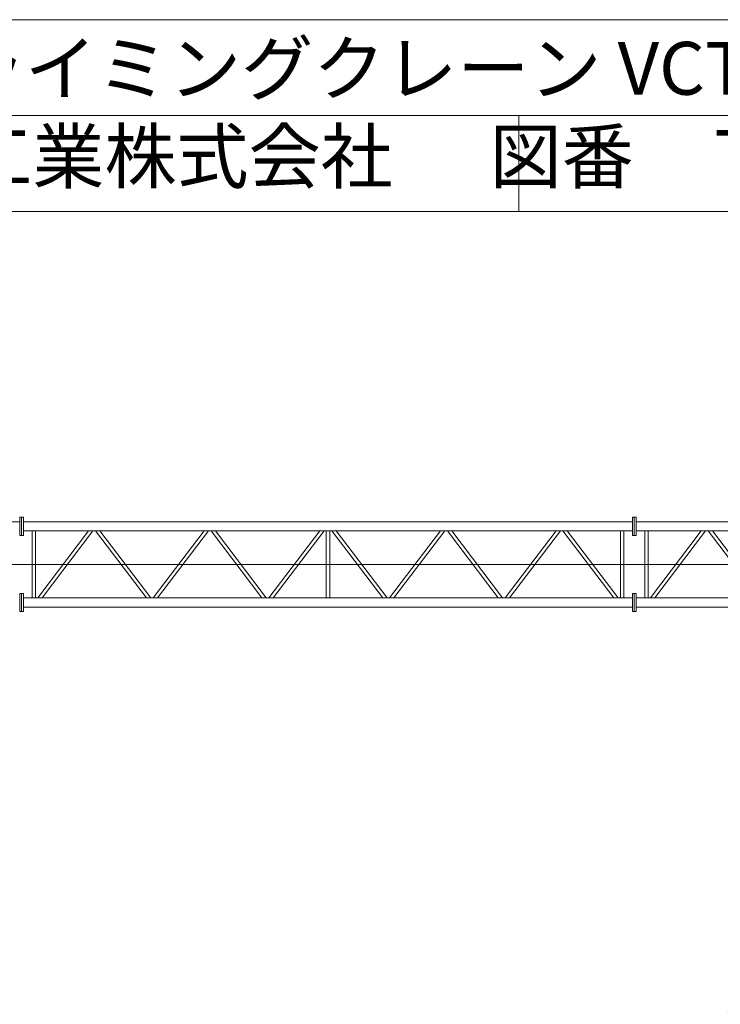
# Model space of a CAD drawing. Units: millimetres. Extents: x -2046 to 33875, y -2895 to 49468.
# Drawn here: x 11038 to 17933, y 39774 to 49468 of the extents above; entities that cross this region are included whole.
import ezdxf

# ---------------------------------------------------------------- set-up
doc = ezdxf.new("R2010")
doc.units = ezdxf.units.MM
doc.linetypes.add('HIDDEN2', pattern=[4.7625, 3.175, -1.5875])
doc.linetypes.add('JIS_08_15', pattern=[17.25, 15, -0.75, 0.75, -0.75])
doc.layers.get('0').update_dxf_attribs({"lineweight": 13})
for name, color, linetype, lineweight in [('05 寸法', 7, 'Continuous', 13), ('05 寸法 @ 200', 7, 'Continuous', 13), ('10 当社外形線', 3, 'Continuous', 13), ('12 当社中心線', 3, 'JIS_08_15', 13)]:
    doc.layers.add(name, color=color, linetype=linetype, lineweight=lineweight)
doc.layers.add('05_寸法___100', color=7, linetype='Continuous')
doc.layers.add('13_当社破線', color=3, linetype='HIDDEN2')
doc.styles.get("Standard").update_dxf_attribs({"font": 'txt.shx', "bigfont": 'extfont2.shx'})
doc.dimstyles.get("Standard").update_dxf_attribs({"dimscale": 0, "dimtxt": 2, "dimasz": 2, "dimexe": 0.5, "dimexo": 1, "dimgap": 0.7, "dimtad": 1, "dimdec": 0, "dimdsep": 46, "dimtxsty": 'Standard', "dimblk": 'OPEN30', "dimcen": 2.5, "dimclrd": 256, "dimclre": 256, "dimclrt": 256, "dimadec": 1, "dimazin": 2, "dimtfac": 1, "dimtdec": 0, "dimtmove": 0, "dimatfit": 3, "dimldrblk": 'OPEN30', "dimfxl": 1, "dimtolj": 1, "dimtzin": 0, "dimlwd": 13, "dimlwe": 13, "dimarcsym": 0})

# ---------------------------------------------------------------- blocks, each defined once
blk = doc.blocks.new('_Open30')
at = {"color": 0, "linetype": 'ByBlock', "lineweight": -2}
for p, q in [((-1, 0.268), (0, 0)), ((0, 0), (-1, -0.268)), ((0, 0), (-1, 0))]:
    blk.add_line(p, q, dxfattribs=at)
blk = doc.blocks.new('*D14')
at = {"layer": '05 寸法', "lineweight": 13}
for p, q in [((26130, 39587.6), (25403.4, 42014.7)), ((2344.6, 35006.7), (25048.8, 41804.1)), ((2659.3, 32560.6), (1932.7, 34987.7))]:
    blk.add_line(p, q, dxfattribs=at)
at = {"layer": '05 寸法', "lineweight": 13, "xscale": 400, "yscale": 400, "zscale": 400}
for p, rotation in [((25432, 41918.9), 16.66729065867066), ((1961.4, 34891.9), 196.6672906586706)]:
    blk.add_blockref('_Open30', p, dxfattribs=dict(at, rotation=rotation))
at = {"layer": '05 寸法', "insert": (9541.7, 37516.3), "char_height": 400, "attachment_point": 5, "rotation": 16.66729}
blk.add_mtext('\\A1;24500', dxfattribs=at)
blk = doc.blocks.new('VCT-30L-TV')
at = {"layer": '10 当社外形線'}
for p, q in [((850, 419.6), (6821, 419.5)), ((6821, 465), (6840, 465)), ((6821, 465), (6821, 285)), ((6840, 465), (6840, 285)), ((6859, 465), (6840, 465)), ((6840, 465), (6840, 285)), ((6859, 465), (6859, 285)), ((12851, 419.5), (6859, 419.5)), ((12851, 464.9), (12870, 464.9)), ((12851, 464.9), (12851, 284.9)), ((12870, 464.9), (12870, 284.9)), ((12870, 464.9), (12870, 284.9)), ((12889, 464.9), (12870, 464.9)), ((12870, 464.9), (12870, 284.9)), ((12870, 464.9), (12870, 284.9)), ((12889, 464.9), (12889, 284.9)), ((18881, 419.6), (12889, 419.6)), ((12851, 330.4), (6859, 330.4)), ((6943, 330.4), (6943, -330.5)), ((6977, 330.4), (6977, -330.5)), ((6998.4, -330.5), (7499.5, 330.4)), ((7041.1, -330.5), (7542.2, 330.4)), ((8068.1, -330.5), (7567, 330.4)), ((8110.7, -330.5), (7609.7, 330.4)), ((8135.6, -330.5), (8636.7, 330.4)), ((8178.3, -330.5), (8679.4, 330.4)), ((9205.3, -330.5), (8704.2, 330.4)), ((9248, -330.5), (8746.9, 330.4)), ((9272.8, -330.5), (9773.9, 330.4)), ((9315.5, -330.5), (9816.6, 330.4)), ((9838, 330.4), (9838, -330.5)), ((9872, 330.4), (9872, -330.5)), ((10394.5, -330.5), (9893.4, 330.4)), ((10437.2, -330.5), (9936.1, 330.4)), ((10462, -330.5), (10963.1, 330.4)), ((10504.7, -330.5), (11005.8, 330.4)), ((11531.7, -330.5), (11030.6, 330.4)), ((11574.4, -330.5), (11073.3, 330.4)), ((11599.2, -330.5), (12100.3, 330.4)), ((11641.9, -330.5), (12143, 330.4)), ((12668.9, -330.5), (12167.8, 330.4)), ((12711.6, -330.5), (12210.5, 330.4)), ((12733, 330.4), (12733, -330.5)), ((12767, 330.4), (12767, -330.5)), ((18881, 330.5), (12889, 330.5)), ((12973, 330.5), (12973, -330.4)), ((13007, 330.5), (13007, -330.4)), ((13028.4, -330.4), (13529.5, 330.5)), ((13071.1, -330.4), (13572.1, 330.5)), ((14098.1, -330.4), (13597, 330.5)), ((14140.7, -330.4), (13639.7, 330.5)), ((6821, 285), (6840, 285)), ((6859, 285), (6840, 285)), ((12851, 284.9), (12870, 284.9)), ((12889, 284.9), (12870, 284.9)), ((6821, -285), (6840, -285)), ((6821, -285), (6821, -465)), ((6840, -285), (6840, -465)), ((6859, -285), (6840, -285)), ((6840, -285), (6840, -465)), ((6859, -285), (6859, -465)), ((12851, -285.1), (12870, -285.1)), ((12851, -285.1), (12851, -465.1)), ((12870, -285.1), (12870, -465.1)), ((12870, -285.1), (12870, -465.1)), ((12889, -285.1), (12870, -285.1)), ((12870, -285.1), (12870, -465.1)), ((12870, -285.1), (12870, -465.1)), ((12889, -285.1), (12889, -465.1)), ((12851, -330.5), (6859, -330.5)), ((18881, -330.4), (12889, -330.4)), ((6821, -465), (6840, -465)), ((6859, -465), (6840, -465)), ((12851, -419.6), (6859, -419.6)), ((12851, -465.1), (12870, -465.1)), ((12889, -465.1), (12870, -465.1)), ((18881, -419.5), (12889, -419.5))]:
    blk.add_line(p, q, dxfattribs=at)
at = {"layer": '12 当社中心線'}
blk.add_line((21970.7, 0), (-4647.3, 0), dxfattribs=at)

msp = doc.modelspace()

# ---------------------------------------------------------------- linework, layer by layer
at = {"layer": '05_寸法___100', "color": 0, "lineweight": 13}
for p, q in [((5321.66, 49467.65), (25516.74, 49467.65)), ((5321.66, 48524.25), (25516.74, 48524.25)), ((15950.34, 48524.25), (15950.34, 47580.86)), ((25516.74, 47580.86), (5321.66, 47580.86))]:
    msp.add_line(p, q, dxfattribs=at)

# ---------------------------------------------------------------- block references
at = {"layer": '10 当社外形線'}
msp.add_blockref('VCT-30L-TV', (4216.71, 44105.04), dxfattribs=at)

# ---------------------------------------------------------------- texts
at = {"layer": '13_当社破線', "color": 0, "lineweight": 13, "insert": (6196.33, 49249), "char_height": 520, "attachment_point": 1}
msp.add_mtext_dynamic_manual_height_columns('図面名称    クライミングクレーン VCT-30L(自立18m)\\P\u3000\u3000竹本機械工業株式会社      図番     TZK0018', width=23061.1692, gutter_width=12.5, heights=[0], dxfattribs=at)

# ---------------------------------------------------------------- dimensions: what is measured, and where the dimension line sits
at = {"layer": '05 寸法 @ 200'}
dim = msp.add_linear_dim(base=(25432.04, 41918.87), p1=(2716.71, 32369.03), p2=(26187.37, 39395.96), angle=16.667291, dimstyle='Standard', override={"dimscale": 200, "dimtix": 0, "dimtofl": 1, "dimtmove": 0, "dimatfit": 3}, dxfattribs=at)
dim.commit()
dim.dimension.update_dxf_attribs({"geometry": '*D14', "text_midpoint": (9639.19, 37190.61), "dimtype": 129})

doc.saveas('drawing.dxf')
